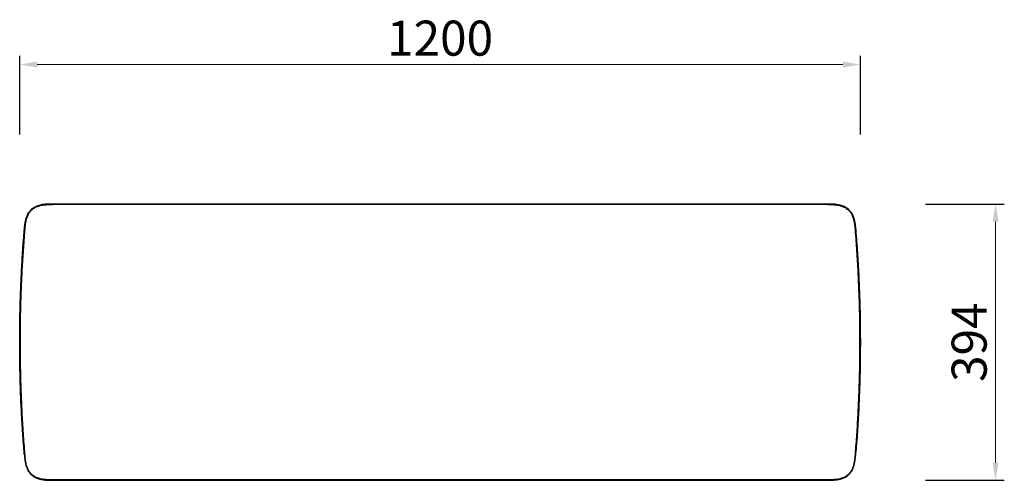
# Model space of a CAD drawing. Units: millimetres. Extents: x 10429 to 11834, y -29714 to -29056.
import ezdxf

# ---------------------------------------------------------------- set-up
doc = ezdxf.new("R2010")
doc.units = ezdxf.units.MM
doc.layers.get('Defpoints').update_dxf_attribs({"color": 8})
doc.styles.add('宋体', font='txt')
doc.dimstyles.new('副本 5-5', dxfattribs={"dimscale": 10, "dimtxt": 5, "dimasz": 2.5, "dimexe": 1.25, "dimexo": 8, "dimtad": 1, "dimdec": 0, "dimrnd": 0.05, "dimtxsty": '宋体', "dimcen": 2.5, "dimclrd": 256, "dimclre": 256, "dimadec": 0, "dimazin": 0, "dimtfac": 1, "dimtdec": 0, "dimtmove": 0, "dimatfit": 3, "dimfxl": 10, "dimfxlon": 1, "dimlwd": 9, "dimarcsym": 0})

# ---------------------------------------------------------------- blocks, each defined once
blk = doc.blocks.new('bench_M-T')
at = {"color": 7, "linetype": 'Continuous', "lineweight": 25}
for p, q in [((5937.9, -29319.3), (4831.2, -29319.3)), ((5937.9, -29320), (4831.2, -29320)), ((4791.1, -29356.7), (4791.2, -29355.3)), ((4792.1, -29356.9), (4792.2, -29355.6)), ((5976.9, -29355.6), (5977, -29356.9)), ((5977.9, -29355.3), (5978, -29356.7)), ((5978.2, -29359.1), (5978, -29356.7)), ((4791.1, -29676.4), (4791.2, -29677.7)), ((4792.2, -29677.5), (4792.1, -29676.1)), ((5977, -29676.1), (5976.9, -29677.5)), ((5977.9, -29677.7), (5978, -29676.4)), ((5978, -29676.2), (5978.2, -29673.4)), ((5937.9, -29713.1), (4831.2, -29713.1)), ((4831.2, -29713.7), (5937.9, -29713.7))]:
    blk.add_line(p, q, dxfattribs=at)
at = {"color": 7, "linetype": 'Continuous', "lineweight": 25, "flags": 128}
for points in [[(4800.9, -29327.4), (4801, -29327.4), (4801, -29327.3), (4801, -29327.3)], [(5968.1, -29327.4), (5968.1, -29327.4), (5968.1, -29327.3), (5968, -29327.3)], [(4801.6, -29705.3), (4801.5, -29705.4), (4801.4, -29705.5), (4801.3, -29705.6), (4801.1, -29705.7), (4801.1, -29705.7), (4801, -29705.7), (4801, -29705.7), (4800.9, -29705.6)], [(5967.4, -29705.3), (5967.5, -29705.4), (5967.7, -29705.5), (5967.8, -29705.6), (5967.9, -29705.7), (5968, -29705.7), (5968.1, -29705.7), (5968.1, -29705.7), (5968.1, -29705.6)]]:
    blk.add_lwpolyline(points, dxfattribs=at)
at = {"color": 8, "linetype": 'Continuous', "lineweight": 25}
for centre, start, end in [((4800.6, -29328.6), 40.7975, 72.619), ((5968.4, -29328.6), 107.381, 139.2025)]:
    blk.add_arc(centre, 1.35, start, end, dxfattribs=at)
at = {"color": 7, "linetype": 'Continuous', "lineweight": 25}
for centre, start, end in [((4792.1, -29353.9), 237.995, 273.7584), ((5977, -29353.9), 266.2416, 302.005), ((4792.1, -29679.1), 86.2416, 122.005), ((5977, -29679.1), 57.995, 93.7584)]:
    blk.add_arc(centre, 1.67, start, end, dxfattribs=at)
for points, knots in [([(4791.2, -29355.3), (4791.3, -29353.7), (4791.6, -29350.3), (4792.3, -29345.3), (4793.3, -29340.8), (4794.7, -29336.8), (4796.3, -29333.4), (4798.3, -29330.1), (4800.1, -29328.3), (4800.9, -29327.4)], [0, 0, 0, 0, 0.164155, 0.329349, 0.495241, 0.61986, 0.746241, 0.872552, 1, 1, 1, 1]), ([(4792.2, -29355.6), (4792.3, -29354.3), (4792.5, -29351.8), (4792.9, -29348), (4793.6, -29344.3), (4794.4, -29340.5), (4795.6, -29337), (4797.2, -29333.6), (4799.1, -29330.4), (4800.8, -29328.6), (4801.6, -29327.7)], [0, 0, 0, 0, 0.125286, 0.250294, 0.375718, 0.500482, 0.629711, 0.750344, 0.874951, 1, 1, 1, 1]), ([(4831.4, -29319.3), (4830, -29319.3), (4827.5, -29319.3), (4824, -29319.4), (4821.1, -29319.6), (4818.9, -29319.9), (4816.6, -29320.2), (4813.7, -29320.8), (4810.8, -29321.7), (4808, -29322.7), (4805.7, -29323.9), (4803.3, -29325.4), (4801.8, -29326.7), (4801, -29327.3)], [0, 0, 0, 0, 0.127055, 0.234911, 0.323264, 0.392081, 0.446661, 0.537366, 0.659511, 0.732109, 0.812928, 0.902475, 1, 1, 1, 1]), ([(4801.6, -29327.7), (4802.6, -29326.9), (4804.6, -29325.2), (4808, -29323.4), (4811.7, -29322), (4815.1, -29321.2), (4818.1, -29320.6), (4820.7, -29320.3), (4823.3, -29320.1), (4825.9, -29320), (4828.5, -29320), (4830.3, -29320), (4831.2, -29320)], [0, 0, 0, 0, 0.126187, 0.251739, 0.372727, 0.50204, 0.584163, 0.666726, 0.750861, 0.831373, 0.915348, 1, 1, 1, 1]), ([(5968, -29327.3), (5967.1, -29326.6), (5965.5, -29325.2), (5962.9, -29323.6), (5960.5, -29322.5), (5958.4, -29321.8), (5956.7, -29321.2), (5954.8, -29320.7), (5952.1, -29320.2), (5948.3, -29319.6), (5943.4, -29319.3), (5939.8, -29319.3), (5937.9, -29319.3)], [0, 0, 0, 0, 0.110441, 0.206228, 0.288676, 0.357061, 0.41126, 0.456318, 0.546039, 0.667025, 0.818692, 1, 1, 1, 1]), ([(5937.9, -29320), (5938.8, -29320), (5940.5, -29320), (5943.2, -29320), (5945.8, -29320.1), (5948.4, -29320.3), (5951, -29320.6), (5954.1, -29321.2), (5957.4, -29322.1), (5961.1, -29323.5), (5964.5, -29325.3), (5966.4, -29326.9), (5967.4, -29327.7)], [0, 0, 0, 0, 0.085053, 0.169516, 0.250537, 0.335453, 0.418516, 0.500695, 0.6297, 0.750392, 0.877442, 1, 1, 1, 1]), ([(5967.4, -29327.7), (5968.2, -29328.6), (5969.9, -29330.4), (5971.7, -29333.2), (5972.9, -29335.8), (5973.8, -29338.2), (5974.7, -29341), (5975.5, -29344.3), (5976.1, -29348.1), (5976.6, -29351.8), (5976.8, -29354.3), (5976.9, -29355.6)], [0, 0, 0, 0, 0.122848, 0.251705, 0.331465, 0.414865, 0.502307, 0.627045, 0.750971, 0.875062, 1, 1, 1, 1]), ([(5968.1, -29327.4), (5969, -29328.3), (5970.8, -29330.2), (5972.8, -29333.4), (5974.4, -29336.8), (5975.7, -29340.9), (5976.7, -29345.4), (5977.4, -29350.4), (5977.7, -29353.7), (5977.9, -29355.3)], [0, 0, 0, 0, 0.128324, 0.25589, 0.381703, 0.507537, 0.672905, 0.836427, 1, 1, 1, 1]), ([(4791.1, -29676.4), (4790.3, -29666.5), (4788.8, -29646.8), (4787, -29617), (4785.7, -29587.1), (4784.9, -29557.2), (4784.5, -29527.2), (4784.5, -29497.7), (4785, -29468.9), (4785.9, -29440.7), (4787.2, -29412.6), (4788.9, -29384.6), (4790.3, -29366), (4791.1, -29356.7)], [0, 0, 0, 0, 0.093527, 0.186913, 0.280275, 0.373626, 0.466938, 0.560226, 0.648149, 0.736129, 0.824023, 0.911946, 1, 1, 1, 1]), ([(4792.1, -29676.1), (4791.3, -29666.2), (4789.8, -29646.5), (4788, -29616.8), (4786.7, -29587), (4785.9, -29557.1), (4785.5, -29527.1), (4785.5, -29497.8), (4786, -29469), (4786.9, -29440.9), (4788.2, -29412.8), (4789.9, -29384.8), (4791.3, -29366.2), (4792.1, -29356.9)], [0, 0, 0, 0, 0.093836, 0.187178, 0.280313, 0.373736, 0.466998, 0.560136, 0.648049, 0.736111, 0.823735, 0.911647, 1, 1, 1, 1]), ([(4791.1, -29356.7), (4791.1, -29356.7), (4791.1, -29356.7), (4791.2, -29356.8), (4791.4, -29356.8), (4791.5, -29356.9), (4791.7, -29356.9), (4791.9, -29356.9), (4792.1, -29356.9)], [0, 0, 0, 0, 0.239266, 0.368243, 0.500008, 0.631754, 0.760713, 1, 1, 1, 1]), ([(5977, -29356.9), (5977.1, -29356.9), (5977.3, -29356.9), (5977.5, -29356.9), (5977.7, -29356.8), (5977.8, -29356.8), (5978, -29356.7), (5978, -29356.7), (5978, -29356.7)], [0, 0, 0, 0, 0.239288, 0.368247, 0.499991, 0.631757, 0.760735, 1, 1, 1, 1]), ([(5977, -29356.9), (5977.8, -29366.8), (5979.3, -29386.5), (5981, -29416.2), (5982.3, -29446), (5983.2, -29475.8), (5983.6, -29505.8), (5983.5, -29535.1), (5983, -29563.9), (5982.1, -29592.1), (5980.8, -29620.2), (5979.2, -29648.2), (5977.7, -29666.8), (5977, -29676.1)], [0, 0, 0, 0, 0.093692, 0.186891, 0.27991, 0.373272, 0.466474, 0.55963, 0.6476, 0.735718, 0.823464, 0.911511, 1, 1, 1, 1]), ([(5978, -29356.7), (5978.8, -29367.3), (5980.4, -29388.4), (5982.2, -29420.3), (5983.6, -29452.3), (5984.4, -29484.4), (5984.5, -29505.8), (5984.5, -29516.5)], [0, 0, 0, 0, 0.200204, 0.400099, 0.60007, 0.800051, 1, 1, 1, 1]), ([(5984.5, -29516.5), (5984.5, -29527.2), (5984.4, -29548.7), (5983.6, -29580.7), (5982.2, -29612.7), (5980.9, -29637.9), (5979.8, -29652.3), (5978.2, -29673.4)], [0, 0, 0, 0, 0.22914, 0.458321, 0.687592, 0.916877, 1, 1, 1, 1]), ([(4791.1, -29676.4), (4791.1, -29676.3), (4791.1, -29676.3), (4791.2, -29676.3), (4791.4, -29676.2), (4791.5, -29676.2), (4791.7, -29676.1), (4791.9, -29676.1), (4792.1, -29676.1)], [0, 0, 0, 0, 0.239266, 0.368243, 0.500008, 0.631754, 0.760713, 1, 1, 1, 1]), ([(4791.2, -29677.7), (4791.3, -29679.4), (4791.6, -29682.7), (4792.3, -29687.7), (4793.3, -29692.3), (4794.7, -29696.3), (4796.3, -29699.7), (4798.3, -29702.9), (4800.1, -29704.7), (4800.9, -29705.6)], [0, 0, 0, 0, 0.164155, 0.329349, 0.495241, 0.61986, 0.746241, 0.872552, 1, 1, 1, 1]), ([(4801.6, -29705.3), (4800.8, -29704.4), (4799.1, -29702.6), (4797.2, -29699.5), (4795.6, -29696.1), (4794.4, -29692.5), (4793.6, -29688.8), (4792.9, -29685), (4792.5, -29681.2), (4792.3, -29678.7), (4792.2, -29677.5)], [0, 0, 0, 0, 0.125049, 0.249656, 0.37029, 0.499518, 0.624282, 0.749706, 0.874714, 1, 1, 1, 1]), ([(5976.9, -29677.5), (5976.8, -29678.7), (5976.6, -29681.2), (5976.1, -29685), (5975.5, -29688.7), (5974.6, -29692.4), (5973.5, -29696), (5972.1, -29699.1), (5970.6, -29701.6), (5969.1, -29703.6), (5968, -29704.7), (5967.4, -29705.3)], [0, 0, 0, 0, 0.12493, 0.249013, 0.372933, 0.497663, 0.62724, 0.748166, 0.834918, 0.918581, 1, 1, 1, 1]), ([(5968.1, -29705.6), (5969, -29704.7), (5970.8, -29702.9), (5972.8, -29699.7), (5974.4, -29696.2), (5975.7, -29692.2), (5976.7, -29687.7), (5977.4, -29682.7), (5977.7, -29679.4), (5977.9, -29677.7)], [0, 0, 0, 0, 0.128324, 0.25589, 0.381703, 0.507537, 0.672905, 0.836427, 1, 1, 1, 1]), ([(5978, -29676.4), (5978, -29676.3), (5978, -29676.3), (5977.8, -29676.3), (5977.7, -29676.2), (5977.5, -29676.2), (5977.3, -29676.1), (5977.1, -29676.1), (5977, -29676.1)], [0, 0, 0, 0, 0.239265, 0.368243, 0.500009, 0.631753, 0.760712, 1, 1, 1, 1]), ([(4800.9, -29705.6), (4802, -29706.5), (4804, -29708.2), (4807.6, -29710.1), (4811.4, -29711.6), (4815.8, -29712.7), (4819, -29713.2), (4821, -29713.3), (4821.2, -29713.3)], [0, 0, 0, 0, 0.185893, 0.370564, 0.552988, 0.735411, 0.975253, 1, 1, 1, 1]), ([(4831.2, -29713.1), (4830.1, -29713.1), (4828, -29713.1), (4824.8, -29713), (4821.7, -29712.8), (4818.6, -29712.5), (4815.3, -29711.9), (4811.7, -29711), (4808, -29709.6), (4804.6, -29707.8), (4802.6, -29706.1), (4801.6, -29705.3)], [0, 0, 0, 0, 0.101411, 0.202016, 0.300274, 0.398972, 0.497953, 0.627283, 0.748257, 0.873811, 1, 1, 1, 1]), ([(5967.4, -29705.3), (5966.4, -29706.1), (5964.5, -29707.8), (5961.1, -29709.6), (5957.4, -29711), (5954.1, -29711.9), (5951, -29712.4), (5948.4, -29712.7), (5945.8, -29712.9), (5943.2, -29713), (5940.5, -29713.1), (5938.8, -29713.1), (5937.9, -29713.1)], [0, 0, 0, 0, 0.122566, 0.249608, 0.370316, 0.499305, 0.581499, 0.664562, 0.749463, 0.830499, 0.914962, 1, 1, 1, 1]), ([(5944.6, -29713.5), (5945.9, -29713.5), (5949, -29713.3), (5953.4, -29712.7), (5957.7, -29711.6), (5961.5, -29710.1), (5965.1, -29708.2), (5967.1, -29706.5), (5968.1, -29705.6)], [0, 0, 0, 0, 0.152688, 0.362349, 0.519815, 0.679424, 0.839157, 1, 1, 1, 1]), ([(4821.2, -29713.4), (4822.6, -29713.5), (4826, -29713.8), (4829.4, -29713.8), (4831.4, -29713.7)], [0, 0, 0, 0, 0.42469, 1, 1, 1, 1]), ([(5937.9, -29713.7), (5939.2, -29713.7), (5941.5, -29713.8), (5943.7, -29713.7), (5944.6, -29713.6)], [0, 0, 0, 0, 0.610213, 1, 1, 1, 1])]:
    blk.add_open_spline(points, degree=3, knots=knots, dxfattribs=at)
at = {"color": 8, "linetype": 'Continuous', "lineweight": 25}
for points, knots in [([(4831.2, -29320), (4831.2, -29319.9), (4831.2, -29319.7), (4831.2, -29319.5), (4831.2, -29319.4), (4831.2, -29319.3), (4831.2, -29319.3), (4831.2, -29319.3), (4831.2, -29319.3)], [0, 0, 0, 0, 0.307744, 0.473405, 0.642592, 0.811774, 0.977437, 1, 1, 1, 1]), ([(5937.9, -29320), (5937.9, -29319.8), (5937.9, -29319.6), (5937.9, -29319.4), (5937.9, -29319.3), (5937.9, -29319.3), (5937.9, -29319.3)], [0, 0, 0, 0, 0.321526, 0.643062, 0.964593, 1, 1, 1, 1]), ([(4831.2, -29713.7), (4831.2, -29713.7), (4831.2, -29713.8), (4831.2, -29713.7), (4831.2, -29713.7), (4831.2, -29713.6), (4831.2, -29713.4), (4831.2, -29713.2), (4831.2, -29713.1)], [0, 0, 0, 0, 0.015029, 0.181969, 0.352455, 0.522946, 0.689883, 1, 1, 1, 1]), ([(5937.9, -29713.1), (5937.9, -29713.2), (5937.9, -29713.4), (5937.9, -29713.6), (5937.9, -29713.7), (5937.9, -29713.7), (5937.9, -29713.8), (5937.9, -29713.7), (5937.9, -29713.7)], [0, 0, 0, 0, 0.310027, 0.476928, 0.647363, 0.817801, 0.984693, 1, 1, 1, 1])]:
    blk.add_open_spline(points, degree=3, knots=knots, dxfattribs=at)
blk = doc.blocks.new('*D7')
at = {"lineweight": -2, "transparency": 16777216}
for p, q in [((10428.6, -29220.1), (10428.6, -29107.6)), ((11628.6, -29220.1), (11628.6, -29107.6))]:
    blk.add_line(p, q, dxfattribs=at)
at = {"lineweight": 9, "transparency": 16777216}
blk.add_line((10453.6, -29120.1), (11603.6, -29120.1), dxfattribs=at)
at = {"transparency": 16777216}
for points in [[(10453.6, -29116), (10453.6, -29124.3), (10428.6, -29120.1)], [(11603.6, -29116), (11603.6, -29124.3), (11628.6, -29120.1)]]:
    blk.add_solid(points, dxfattribs=at)
at = {"layer": 'Defpoints', "color": 0, "transparency": 16777216}
for p in [(11628.6, -29120.1), (10428.6, -29516.5), (11628.6, -29516.5)]:
    blk.add_point(p, dxfattribs=at)
at = {"color": 0, "transparency": 16777216, "insert": (11028.6, -29088.9), "char_height": 50, "attachment_point": 5, "style": '宋体'}
blk.add_mtext('1200', dxfattribs=at)
blk = doc.blocks.new('*D8')
at = {"lineweight": -2, "transparency": 16777216}
for p, q in [((11721.5, -29319.3), (11834, -29319.3)), ((11721.5, -29713.7), (11834, -29713.7))]:
    blk.add_line(p, q, dxfattribs=at)
at = {"lineweight": 9, "transparency": 16777216}
blk.add_line((11821.5, -29344.3), (11821.5, -29688.7), dxfattribs=at)
at = {"transparency": 16777216}
for points in [[(11817.3, -29344.3), (11825.7, -29344.3), (11821.5, -29319.3)], [(11817.3, -29688.7), (11825.7, -29688.7), (11821.5, -29713.7)]]:
    blk.add_solid(points, dxfattribs=at)
at = {"layer": 'Defpoints', "color": 0, "transparency": 16777216}
for p in [(11525.9, -29319.3), (11581.9, -29713.7), (11821.5, -29713.7)]:
    blk.add_point(p, dxfattribs=at)
at = {"color": 0, "transparency": 16777216, "insert": (11790.3, -29516.5), "char_height": 50, "attachment_point": 5, "rotation": 90, "style": '宋体'}
blk.add_mtext('394', dxfattribs=at)

msp = doc.modelspace()

# ---------------------------------------------------------------- block references
msp.add_blockref('bench_M-T', (5644, 0))

# ---------------------------------------------------------------- dimensions: what is measured, and where the dimension line sits
dim = msp.add_linear_dim(base=(11628.6, -29120.1), p1=(10428.6, -29516.5), p2=(11628.6, -29516.5), dimstyle='副本 5-5')
dim.commit()
dim.dimension.update_dxf_attribs({"geometry": '*D7', "text_midpoint": (11028.6, -29088.9)})
dim = msp.add_linear_dim(base=(11821.5, -29713.7), p1=(11525.9, -29319.3), p2=(11581.9, -29713.7), angle=90, dimstyle='副本 5-5')
dim.commit()
dim.dimension.update_dxf_attribs({"geometry": '*D8', "text_midpoint": (11790.3, -29516.5)})

doc.saveas('drawing.dxf')
